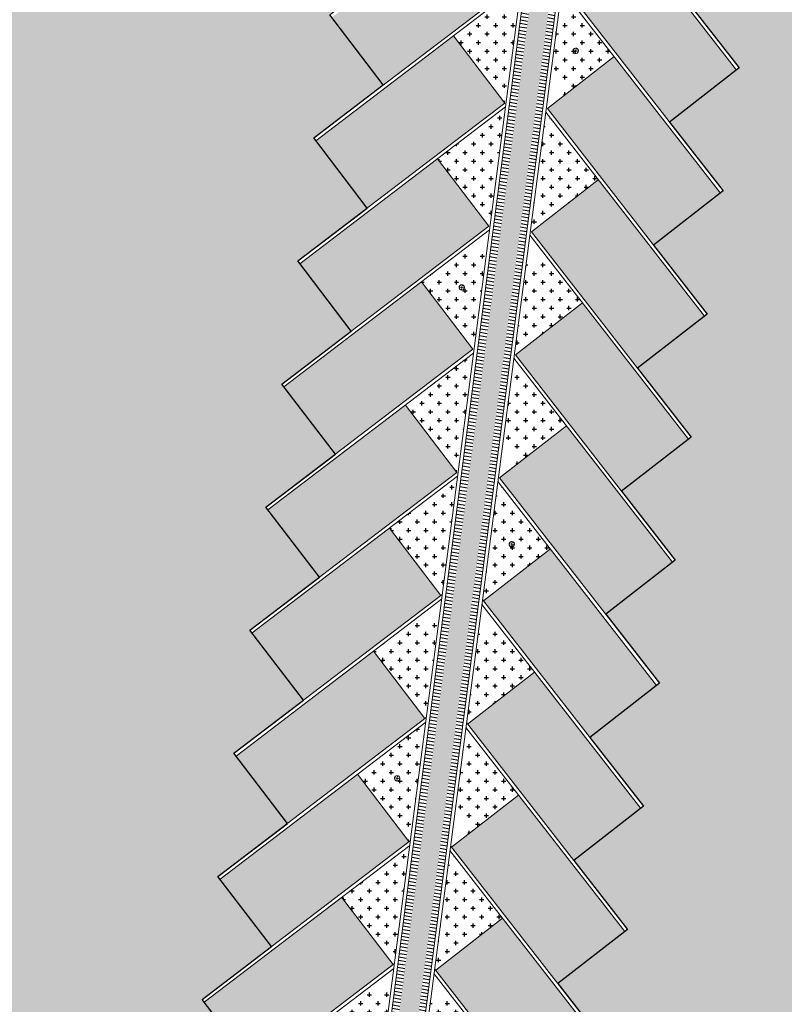
# Model space of a CAD drawing. Units: metres. Extents: x -425803 to 589123, y -465740 to 329782.
# Drawn here: x -179849 to -179827, y 80536 to 80565 of the extents above; entities that cross this region are included whole.
import ezdxf

# ---------------------------------------------------------------- set-up
doc = ezdxf.new("R2010")
doc.units = ezdxf.units.M
doc.header["$LTSCALE"] = 100
doc.header["$MEASUREMENT"] = 0
doc.linetypes.add('CONTINUO', pattern=[0])
for name, color, linetype in [('ARQ_CTA_GER', 10, 'CONTINUO'), ('ARQ_PIS_HTC', 9, 'Continuous'), ('ARQ_VEG_HTC', 74, 'Continuous')]:
    doc.layers.add(name, color=color, linetype=linetype)
for name, color, linetype, lineweight in [('ARQ_PIS_CAL', 34, 'Continuous', 9), ('ARQ_PIS_PAG', 1, 'Continuous', 18), ('COTA', 7, 'Continuous', 13)]:
    doc.layers.add(name, color=color, linetype=linetype, lineweight=lineweight)

msp = doc.modelspace()

# ---------------------------------------------------------------- hatches: boundary and pattern name
at = {"layer": 'ARQ_CTA_GER', "ltscale": 4}
h = msp.add_hatch(dxfattribs=at)
h.set_pattern_fill('AR-HBONE', color=256, scale=0.025, angle=315, style=0)
h.set_pattern_definition([(0, (905.18299, -401.08142), (0.1, 0.1), [0.3, -0.1]), (90, (905.28299, -401.08142), (0.1, 0.1), [0.3, -0.1])])
h.paths.add_polyline_path([(-179830.63504, 80590.08944), (-179830.07683, 80590.01709), (-179842.4754, 80494.35903), (-179842.4495, 80494.06078), (-179842.3357, 80493.84181), (-179842.20055, 80493.70856), (-179842.00181, 80493.60472), (-179841.87118, 80493.57486), (-179838.09847, 80493.08586), (-179838.18107, 80492.72824), (-179838.26798, 80492.47917), (-179838.4141, 80492.16902), (-179838.52114, 80491.98863), (-179838.6915, 80491.75102), (-179838.6915, 80491.75102), (-179847.27547, 80492.86362), (-179847.3106, 80492.9469), (-179847.42099, 80493.27596), (-179847.46652, 80493.47106), (-179847.50438, 80493.71923), (-179847.52131, 80494.03215), (-179847.51892, 80494.14988), (-179847.49891, 80494.30429), (-179844.11633, 80493.86586), (-179843.81778, 80493.82716), (-179843.55929, 80493.84194), (-179843.39881, 80493.90349), (-179843.28036, 80493.98303), (-179843.13986, 80494.14145), (-179843.05479, 80494.32885), (-179843.01944, 80494.54068)])
at = {"layer": 'ARQ_CTA_GER'}
h = msp.add_hatch(dxfattribs=at)
h.set_pattern_fill('_USER', color=256, scale=0.1, angle=170, style=0, pattern_type=0)
h.set_pattern_definition([(170, (905.18299, -401.08142), (-0.017364817767, -0.0984807753), [])])
h.paths.add_polyline_path([(-179841.19115, 80510.20235), (-179840.99722, 80510.14264), (-179830.63504, 80590.08944), (-179830.84977, 80590.11727)])
h.paths.add_polyline_path([(-179840.45141, 80509.97459), (-179840.24772, 80509.91362), (-179829.88539, 80589.99012), (-179830.07683, 80590.01709)])
at = {"layer": 'ARQ_PIS_HTC', "ltscale": 4}
h = msp.add_hatch(color=256, dxfattribs=at)
edge = h.paths.add_edge_path()
edge.add_line((-179840.89723, 80541.28306), (-179842.44426, 80543.31018))
edge.add_line((-179842.44426, 80543.31018), (-179840.43582, 80544.84295))
edge.add_line((-179840.43582, 80544.84295), (-179841.98285, 80546.87006))
edge.add_line((-179841.98285, 80546.87006), (-179839.97441, 80548.40283))
edge.add_line((-179839.97441, 80548.40283), (-179841.52144, 80550.42995))
edge.add_line((-179841.52144, 80550.42995), (-179839.513, 80551.96272))
edge.add_line((-179839.513, 80551.96272), (-179841.06003, 80553.98984))
edge.add_line((-179841.06003, 80553.98984), (-179839.05159, 80555.52261))
edge.add_line((-179839.05159, 80555.52261), (-179840.59862, 80557.54972))
edge.add_line((-179840.59862, 80557.54972), (-179838.59019, 80559.08249))
edge.add_line((-179838.59019, 80559.08249), (-179840.13721, 80561.10961))
edge.add_line((-179840.13721, 80561.10961), (-179838.12878, 80562.64238))
edge.add_line((-179838.12878, 80562.64238), (-179839.6758, 80564.6695))
edge.add_line((-179839.6758, 80564.6695), (-179837.66737, 80566.20226))
edge.add_line((-179837.66737, 80566.20226), (-179839.21439, 80568.22938))
edge.add_line((-179839.21439, 80568.22938), (-179837.20596, 80569.76215))
edge.add_line((-179837.20596, 80569.76215), (-179838.75298, 80571.78927))
edge.add_line((-179838.75298, 80571.78927), (-179836.74455, 80573.32204))
edge.add_line((-179836.74455, 80573.32204), (-179838.29158, 80575.34916))
edge.add_line((-179838.29158, 80575.34916), (-179836.28314, 80576.88192))
edge.add_line((-179836.28314, 80576.88192), (-179837.83017, 80578.90904))
edge.add_line((-179837.83017, 80578.90904), (-179835.82173, 80580.44181))
edge.add_line((-179835.82173, 80580.44181), (-179837.36876, 80582.46893))
edge.add_line((-179837.36876, 80582.46893), (-179835.36032, 80584.0017))
edge.add_line((-179835.36032, 80584.0017), (-179836.90735, 80586.02882))
edge.add_line((-179836.90735, 80586.02882), (-179836.65886, 80587.94595))
edge.add_arc((-179833.68375, 80587.56034), 3, 97.449979, 172.614869, ccw=False)
edge.add_line((-179834.07273, 80590.53501), (-179849.54269, 80592.54013))
edge.add_arc((-179850.56761, 80591.57018), 1.41112, -1.102557, 43.421136, ccw=False)
edge.add_line((-179849.15675, 80591.54303), (-179861.63592, 80495.2631))
edge.add_arc((-179863.7315, 80496.12107), 2.2644, 199.641143, 337.734938, ccw=False)
edge.add_line((-179865.86415, 80495.35994), (-179853.385, 80591.85571))
edge.add_arc((-179851.98403, 80591.68678), 1.41112, 117.320389, 173.124774, ccw=False)
edge.add_line((-179852.63168, 80592.9405), (-179861.86986, 80594.13789))
edge.add_line((-179861.86986, 80594.13789), (-179868.57602, 80542.24189))
edge.add_line((-179868.57602, 80542.24189), (-179870.84317, 80524.69739))
edge.add_line((-179870.84317, 80524.69739), (-179875.00026, 80492.52753))
edge.add_arc((-179870.09914, 80491.90755), 4.94017, 172.790415, 246.473737)
edge.add_line((-179872.07111, 80487.37802), (-179854.13802, 80484.42554))
edge.add_line((-179854.13802, 80484.42554), (-179844.22093, 80483.7384))
edge.add_line((-179844.22093, 80483.7384), (-179843.72534, 80490.89093))
edge.add_line((-179843.72534, 80490.89093), (-179845.02331, 80491.05916))
edge.add_arc((-179844.6377, 80494.03427), 3, 171.81301, 262.614868, ccw=False)
edge.add_line((-179847.60712, 80494.46149), (-179846.89555, 80495.00453))
edge.add_line((-179846.89555, 80495.00453), (-179848.44258, 80497.03165))
edge.add_line((-179848.44258, 80497.03165), (-179846.43414, 80498.56442))
edge.add_line((-179846.43414, 80498.56442), (-179847.98117, 80500.59154))
edge.add_line((-179847.98117, 80500.59154), (-179845.97273, 80502.12431))
edge.add_line((-179845.97273, 80502.12431), (-179847.51976, 80504.15143))
edge.add_line((-179847.51976, 80504.15143), (-179845.51132, 80505.68419))
edge.add_line((-179845.51132, 80505.68419), (-179847.05835, 80507.71131))
edge.add_line((-179847.05835, 80507.71131), (-179845.04991, 80509.24408))
edge.add_line((-179845.04991, 80509.24408), (-179846.59694, 80511.2712))
edge.add_line((-179846.59694, 80511.2712), (-179844.5885, 80512.80397))
edge.add_line((-179844.5885, 80512.80397), (-179846.13553, 80514.83109))
edge.add_line((-179846.13553, 80514.83109), (-179844.1271, 80516.36385))
edge.add_line((-179844.1271, 80516.36385), (-179845.67412, 80518.39097))
edge.add_line((-179845.67412, 80518.39097), (-179843.66569, 80519.92374))
edge.add_line((-179843.66569, 80519.92374), (-179845.21271, 80521.95086))
edge.add_line((-179845.21271, 80521.95086), (-179843.20428, 80523.48363))
edge.add_line((-179843.20428, 80523.48363), (-179844.7513, 80525.51074))
edge.add_line((-179844.7513, 80525.51074), (-179842.74287, 80527.04351))
edge.add_line((-179842.74287, 80527.04351), (-179844.28989, 80529.07063))
edge.add_line((-179844.28989, 80529.07063), (-179842.28146, 80530.6034))
edge.add_line((-179842.28146, 80530.6034), (-179843.82849, 80532.63052))
edge.add_line((-179843.82849, 80532.63052), (-179841.82005, 80534.16329))
edge.add_line((-179841.82005, 80534.16329), (-179843.36708, 80536.1904))
edge.add_line((-179843.36708, 80536.1904), (-179841.35864, 80537.72317))
edge.add_line((-179841.35864, 80537.72317), (-179842.90567, 80539.75029))
edge.add_line((-179842.90567, 80539.75029), (-179840.89723, 80541.28306))
msp.add_hatch(color=256, dxfattribs=at).paths.add_polyline_path([(-179824.06067, 80545.61039), (-179822.05223, 80547.14316), (-179823.59926, 80549.17028), (-179821.59082, 80550.70305), (-179823.13785, 80552.73017), (-179821.12941, 80554.26294), (-179822.67644, 80556.29005), (-179820.668, 80557.82282), (-179822.21503, 80559.84994), (-179820.2066, 80561.38271), (-179821.75362, 80563.40983), (-179819.74519, 80564.9426), (-179821.29221, 80566.96971), (-179819.28378, 80568.50248), (-179820.8308, 80570.5296), (-179818.82237, 80572.06237), (-179820.36939, 80574.08949), (-179818.36096, 80575.62226), (-179819.90799, 80577.64937), (-179817.89955, 80579.18214), (-179819.44658, 80581.20926), (-179817.43814, 80582.74203), (-179818.9245, 80584.68965), (-179818.98517, 80584.76915), (-179818.73668, 80586.68626, -0.16718722), (-179817.86989, 80588.43491), (-179826.66215, 80589.5745, -0.34025312), (-179824.82154, 80586.41171), (-179825.07003, 80584.49454), (-179827.08273, 80582.92881), (-179825.53144, 80580.93465), (-179827.54414, 80579.36892), (-179825.99285, 80577.37477), (-179828.00555, 80575.80904), (-179826.45425, 80573.81488), (-179828.46696, 80572.24915), (-179826.91566, 80570.25499), (-179828.92837, 80568.68926), (-179827.37707, 80566.69511), (-179829.38978, 80565.12938), (-179827.83848, 80563.13522), (-179829.85119, 80561.56949), (-179828.29989, 80559.57533), (-179830.3126, 80558.00961), (-179828.7613, 80556.01545), (-179830.77401, 80554.44972), (-179829.22271, 80552.45556), (-179831.23542, 80550.88983), (-179829.68412, 80548.89567), (-179831.69683, 80547.32995), (-179830.14553, 80545.33579), (-179832.15823, 80543.77006), (-179830.60694, 80541.7759), (-179830.68587, 80541.7145), (-179832.61964, 80540.21017), (-179831.06835, 80538.21602), (-179833.08105, 80536.65029), (-179831.52975, 80534.65613), (-179833.54246, 80533.0904), (-179831.99116, 80531.09624), (-179834.00387, 80529.53051), (-179832.45257, 80527.53636), (-179834.46528, 80525.97063), (-179832.91398, 80523.97647), (-179834.92669, 80522.41074), (-179833.37539, 80520.41658), (-179835.3881, 80518.85085), (-179833.8368, 80516.8567), (-179835.84951, 80515.29097), (-179834.29821, 80513.29681), (-179836.31092, 80511.73108), (-179834.75962, 80509.73692), (-179836.77233, 80508.17119), (-179835.22103, 80506.17704), (-179837.23373, 80504.61131), (-179835.68244, 80502.61715), (-179837.69514, 80501.05142), (-179836.14385, 80499.05726), (-179838.15655, 80497.49153), (-179836.60525, 80495.49738), (-179836.68418, 80495.43598), (-179838.61796, 80493.93165), (-179838.00517, 80493.14392, -0.39838383), (-179841.23701, 80490.5684), (-179842.42709, 80490.72265), (-179843.72534, 80490.89093), (-179844.22093, 80483.7384), (-179825.99731, 80482.47573), (-179825.50421, 80489.59251), (-179827.10113, 80489.79949, -0.41831859), (-179829.68494, 80493.20182), (-179828.97337, 80493.74486), (-179830.5204, 80495.77198), (-179828.51196, 80497.30475), (-179830.05899, 80499.33187), (-179828.05055, 80500.86464), (-179829.59758, 80502.89176), (-179827.58914, 80504.42452), (-179829.13617, 80506.45164), (-179827.12773, 80507.98441), (-179828.67476, 80510.01153), (-179826.66632, 80511.5443), (-179828.21335, 80513.57142), (-179826.20491, 80515.10418), (-179827.75194, 80517.1313), (-179825.74351, 80518.66407), (-179827.29053, 80520.69119), (-179825.2821, 80522.22396), (-179826.82912, 80524.25108), (-179824.82069, 80525.78384), (-179826.36771, 80527.81096), (-179824.35928, 80529.34373), (-179825.9063, 80531.37085), (-179823.89787, 80532.90362), (-179825.4449, 80534.93074), (-179823.43646, 80536.4635), (-179824.98349, 80538.49062), (-179822.97505, 80540.02339), (-179824.52208, 80542.05051), (-179822.51364, 80543.58328)])
at = {"layer": 'ARQ_PIS_HTC'}
h = msp.add_hatch(dxfattribs=at)
h.set_pattern_fill('SQUARE', color=256, scale=2, style=0)
h.set_pattern_definition([(0, (-182189.62527, 81585.34282), (0, 0.25), [0.25, -0.25]), (90, (-182189.62527, 81585.34282), (-0.25, 2e-17), [0.25, -0.25])])
h.paths.add_polyline_path([(-179831.07427, 80567.13188), (-179832.93489, 80565.68446), (-179832.92125, 80565.51598), (-179829.85119, 80561.56949), (-179827.91741, 80563.07382)])
h.paths.add_polyline_path([(-179842.92081, 80498.03792), (-179844.40717, 80499.98554), (-179848.38191, 80496.95216), (-179846.89555, 80495.00453)])
h.paths.add_polyline_path([(-179842.4594, 80501.59781), (-179843.94576, 80503.54543), (-179847.9205, 80500.51204), (-179846.43414, 80498.56442)])
h.paths.add_polyline_path([(-179841.99799, 80505.15769), (-179843.48435, 80507.10532), (-179847.45909, 80504.07193), (-179845.97273, 80502.12431)])
h.paths.add_polyline_path([(-179841.53658, 80508.71758), (-179843.02294, 80510.6652), (-179846.99768, 80507.63182), (-179845.51132, 80505.68419)])
h.paths.add_polyline_path([(-179841.07517, 80512.27746), (-179842.56153, 80514.22509), (-179846.53627, 80511.1917), (-179845.04991, 80509.24408)])
h.paths.add_polyline_path([(-179840.61376, 80515.83735), (-179842.10012, 80517.78498), (-179846.07486, 80514.75159), (-179844.5885, 80512.80397)])
h.paths.add_polyline_path([(-179840.15235, 80519.39724), (-179841.63871, 80521.34486), (-179845.61345, 80518.31148), (-179844.1271, 80516.36385)])
h.paths.add_polyline_path([(-179841.1773, 80524.90475), (-179845.15204, 80521.87136), (-179843.66569, 80519.92374), (-179839.69094, 80522.95712)])
h.paths.add_polyline_path([(-179840.71589, 80528.46463), (-179844.69064, 80525.43125), (-179843.20428, 80523.48363), (-179839.22953, 80526.51701)])
h.paths.add_polyline_path([(-179840.25448, 80532.02452), (-179844.22923, 80528.99114), (-179842.74287, 80527.04351), (-179838.76813, 80530.0769)])
h.paths.add_polyline_path([(-179839.79308, 80535.58441), (-179843.76782, 80532.55102), (-179842.28146, 80530.6034), (-179838.30672, 80533.63678)])
h.paths.add_polyline_path([(-179837.84531, 80537.19667), (-179839.33167, 80539.14429), (-179843.30641, 80536.11091), (-179841.82005, 80534.16329)])
h.paths.add_polyline_path([(-179838.87026, 80542.70418), (-179842.845, 80539.6708), (-179841.35864, 80537.72317), (-179837.3839, 80540.75656)])
h.paths.add_polyline_path([(-179836.92249, 80544.31644), (-179838.40885, 80546.26407), (-179842.38359, 80543.23068), (-179840.89723, 80541.28306)])
h.paths.add_polyline_path([(-179836.46108, 80547.87633), (-179837.94744, 80549.82395), (-179841.92218, 80546.79057), (-179840.43582, 80544.84295)])
h.paths.add_polyline_path([(-179839.75424, 80499.38246), (-179841.68802, 80497.87813), (-179838.61796, 80493.93165), (-179836.68418, 80495.43598)])
h.paths.add_polyline_path([(-179839.29283, 80502.94235), (-179841.22661, 80501.43802), (-179838.15655, 80497.49153), (-179836.22277, 80498.99586)])
h.paths.add_polyline_path([(-179838.83142, 80506.50223), (-179840.7652, 80504.99791), (-179837.69514, 80501.05142), (-179835.76137, 80502.55575)])
h.paths.add_polyline_path([(-179838.37001, 80510.06212), (-179840.30379, 80508.55779), (-179837.23373, 80504.61131), (-179835.29996, 80506.11563)])
h.paths.add_polyline_path([(-179837.9086, 80513.62201), (-179839.84238, 80512.11768), (-179836.77233, 80508.17119), (-179834.83855, 80509.67552)])
h.paths.add_polyline_path([(-179837.4472, 80517.18189), (-179839.38097, 80515.67757), (-179836.31092, 80511.73108), (-179834.37714, 80513.23541)])
h.paths.add_polyline_path([(-179836.98579, 80520.74178), (-179838.91956, 80519.23745), (-179835.84951, 80515.29097), (-179833.91573, 80516.79529)])
h.paths.add_polyline_path([(-179836.52438, 80524.30167), (-179838.45816, 80522.79734), (-179835.3881, 80518.85085), (-179833.45432, 80520.35518)])
h.paths.add_polyline_path([(-179836.06297, 80527.86155), (-179837.99675, 80526.35723), (-179834.92669, 80522.41074), (-179832.99291, 80523.91507)])
h.paths.add_polyline_path([(-179835.60156, 80531.42144), (-179837.53534, 80529.91711), (-179834.46528, 80525.97063), (-179832.5315, 80527.47495)])
h.paths.add_polyline_path([(-179835.14015, 80534.98133), (-179837.07393, 80533.477), (-179834.00387, 80529.53051), (-179832.07009, 80531.03484)])
h.paths.add_polyline_path([(-179834.67874, 80538.54121), (-179836.61252, 80537.03688), (-179833.54246, 80533.0904), (-179831.60868, 80534.59473)])
h.paths.add_polyline_path([(-179834.21733, 80542.1011), (-179836.15111, 80540.59677), (-179833.08105, 80536.65029), (-179831.14727, 80538.15461)])
h.paths.add_polyline_path([(-179833.75592, 80545.66099), (-179835.6897, 80544.15666), (-179832.61964, 80540.21017), (-179830.68587, 80541.7145)])
h.paths.add_polyline_path([(-179833.29451, 80549.22087), (-179835.22829, 80547.71654), (-179832.15823, 80543.77006), (-179830.22446, 80545.27439)])
h.paths.add_polyline_path([(-179832.83311, 80552.78076), (-179834.76688, 80551.27643), (-179831.69683, 80547.32995), (-179829.76305, 80548.83427)])
h.paths.add_polyline_path([(-179832.3717, 80556.34065), (-179834.30547, 80554.83632), (-179831.23542, 80550.88983), (-179829.30164, 80552.39416)])
h.paths.add_polyline_path([(-179831.91029, 80559.90053), (-179833.84406, 80558.3962), (-179830.77401, 80554.44972), (-179828.84023, 80555.95405)])
h.paths.add_polyline_path([(-179831.44888, 80563.46042), (-179833.38266, 80561.95609), (-179830.3126, 80558.00961), (-179828.37882, 80559.51393)])
h.paths.add_polyline_path([(-179830.52606, 80570.58019), (-179832.45984, 80569.07586), (-179829.38978, 80565.12938), (-179827.456, 80566.63371)])
h.paths.add_polyline_path([(-179830.06465, 80574.14008), (-179831.99843, 80572.63575), (-179828.92837, 80568.68926), (-179826.99459, 80570.19359)])
h.paths.add_polyline_path([(-179829.60324, 80577.69997), (-179831.53702, 80576.19564), (-179828.46696, 80572.24915), (-179826.53318, 80573.75348)])
h.paths.add_polyline_path([(-179829.14183, 80581.25985), (-179831.07561, 80579.75552), (-179828.00555, 80575.80904), (-179826.07177, 80577.31337)])
h.paths.add_polyline_path([(-179828.68042, 80584.81974), (-179830.6142, 80583.31541), (-179827.54414, 80579.36892), (-179825.61037, 80580.87325)])
h.paths.add_polyline_path([(-179828.21901, 80588.37962), (-179830.15279, 80586.8753), (-179827.08273, 80582.92881), (-179825.14896, 80584.43314)])
h.paths.add_polyline_path([(-179831.38558, 80587.03508), (-179832.87194, 80588.98271), (-179836.84668, 80585.94932), (-179835.36032, 80584.0017)])
h.paths.add_polyline_path([(-179831.84699, 80583.4752), (-179833.33335, 80585.42282), (-179837.30809, 80582.38943), (-179835.82173, 80580.44181)])
h.paths.add_polyline_path([(-179832.3084, 80579.91531), (-179833.79476, 80581.86293), (-179837.7695, 80578.82955), (-179836.28314, 80576.88192)])
h.paths.add_polyline_path([(-179832.76981, 80576.35542), (-179834.25617, 80578.30305), (-179838.23091, 80575.26966), (-179836.74455, 80573.32204)])
h.paths.add_polyline_path([(-179833.23122, 80572.79554), (-179834.71757, 80574.74316), (-179838.69232, 80571.70978), (-179837.20596, 80569.76215)])
h.paths.add_polyline_path([(-179833.69263, 80569.23565), (-179835.17898, 80571.18327), (-179839.15373, 80568.14989), (-179837.66737, 80566.20226)])
h.paths.add_polyline_path([(-179834.15403, 80565.67576), (-179835.64039, 80567.62339), (-179839.61514, 80564.59), (-179838.12878, 80562.64238)])
h.paths.add_polyline_path([(-179834.61544, 80562.11588), (-179836.1018, 80564.0635), (-179840.07654, 80561.03012), (-179838.59019, 80559.08249)])
h.paths.add_polyline_path([(-179835.07685, 80558.55599), (-179836.56321, 80560.50361), (-179840.53795, 80557.47023), (-179839.05159, 80555.52261)])
h.paths.add_polyline_path([(-179837.02462, 80556.94373), (-179840.99936, 80553.91034), (-179839.513, 80551.96272), (-179835.53826, 80554.9961)])
h.paths.add_polyline_path([(-179837.48603, 80553.38384), (-179841.46077, 80550.35046), (-179839.97441, 80548.40283), (-179835.99967, 80551.43622)])
at = {"layer": 'ARQ_VEG_HTC', "ltscale": 4}
h = msp.add_hatch(dxfattribs=at)
h.set_pattern_fill('CROSS', color=256)
h.set_pattern_definition([(0, (-179837.1887, 80562.11588), (0.25, 0.25), [0.125, -0.375]), (90, (-179837.1262, 80562.05338), (-0.25, 0.25), [0.125, -0.375])])
h.paths.add_polyline_path([(-179834.13275, 80565.56621), (-179836.1018, 80564.0635), (-179834.61544, 80562.11588), (-179834.57606, 80562.14593)])
h.paths.add_polyline_path([(-179832.96976, 80565.41547), (-179833.31192, 80562.77559, 0.06393352), (-179833.07201, 80562.81869, -0.47280445), (-179832.89406, 80562.65702, -0.00819623), (-179832.91656, 80562.31868), (-179831.44888, 80563.46042)])
h.paths.add_polyline_path([(-179832.02614, 80568.35549, -0.05571002), (-179832.60426, 80568.23538), (-179832.86061, 80566.25758, -0.02966701), (-179832.57167, 80566.13177, -0.54172658), (-179832.56688, 80566.0875), (-179832.62533, 80566.03967), (-179832.65282, 80566.01179), (-179832.67082, 80565.98728), (-179832.68113, 80565.96567), (-179832.68555, 80565.94647), (-179832.6859, 80565.92922), (-179832.68399, 80565.91342), (-179832.68048, 80565.89148), (-179832.67972, 80565.87075), (-179832.67965, 80565.84559), (-179832.67919, 80565.83463), (-179832.67784, 80565.82453), (-179832.67516, 80565.81559), (-179832.6707, 80565.80792), (-179832.66415, 80565.80155), (-179832.65578, 80565.79626), (-179832.64598, 80565.79177), (-179832.63513, 80565.78779), (-179832.62365, 80565.78402), (-179832.59648, 80565.7751), (-179832.59165, 80565.77238), (-179832.38562, 80565.93265), (-179832.37847, 80565.97933, -0.5431043), (-179832.33782, 80565.99766, -0.00218618), (-179832.31832, 80565.98501), (-179830.98747, 80567.02031)])
h.paths.add_polyline_path([(-179833.76725, 80568.38612, -0.05571003), (-179834.29565, 80568.64965), (-179835.64039, 80567.62339), (-179834.56899, 80566.21949), (-179834.4554, 80566.24191), (-179834.31268, 80566.13251), (-179834.12495, 80566.08851), (-179834.05692, 80566.15123)])
h.paths.add_polyline_path([(-179834.05692, 80566.15123), (-179834.12495, 80566.08851), (-179834.31268, 80566.13251), (-179834.4554, 80566.24191), (-179834.56899, 80566.21949), (-179834.15404, 80565.67576), (-179834.11465, 80565.70582)])
h.paths.add_polyline_path([(-179832.67892, 80565.82813), (-179832.67966, 80565.84577), (-179832.67969, 80565.85785), (-179832.67972, 80565.87075), (-179832.68022, 80565.88437), (-179832.68162, 80565.8986), (-179832.68597, 80565.92581), (-179832.68555, 80565.94647), (-179832.68113, 80565.96567), (-179832.67082, 80565.98728), (-179832.65282, 80566.01179), (-179832.62533, 80566.03967), (-179832.56688, 80566.0875, 0.54172658), (-179832.57167, 80566.13177, 0.02966701), (-179832.86061, 80566.25758), (-179832.95166, 80565.55508), (-179832.92125, 80565.51598), (-179832.59188, 80565.7722), (-179832.60036, 80565.77595), (-179832.61193, 80565.78017), (-179832.63506, 80565.78776), (-179832.65905, 80565.79658), (-179832.67375, 80565.81088)])
h.paths.add_polyline_path([(-179831.97124, 80569.77679, 0.38367144), (-179832.10251, 80569.93824), (-179832.42498, 80569.61857), (-179832.49025, 80569.11496), (-179832.45984, 80569.07586), (-179831.99374, 80569.43845, 0.00819624)])
h.paths.add_polyline_path([(-179830.52606, 80570.58019), (-179832.04694, 80572.53525), (-179832.38911, 80569.89536, 0.06393329), (-179832.14919, 80569.93846, -0.47280445), (-179831.97124, 80569.77679, -0.00819624), (-179831.99374, 80569.43845)])
h.paths.add_polyline_path([(-179833.20993, 80572.68599), (-179835.17899, 80571.18327), (-179833.69263, 80569.23565), (-179833.65325, 80569.2657)])
h.paths.add_polyline_path([(-179836.20842, 80571.03545), (-179835.01751, 80572.01249), (-179835.9978, 80573.20736), (-179837.18871, 80572.23031)], flags=9)
h.paths.add_polyline_path([(-179829.46433, 80570.20644), (-179828.27342, 80571.18348), (-179829.25371, 80572.37835), (-179830.44462, 80571.40131)], flags=9)
h = msp.add_hatch(dxfattribs=at)
h.set_pattern_fill('CROSS', color=256)
h.set_pattern_definition([(0, (-179838.57294, 80551.43622), (0.25, 0.25), [0.125, -0.375]), (90, (-179838.51044, 80551.37372), (-0.25, 0.25), [0.125, -0.375])])
h.paths.add_polyline_path([(-179835.51698, 80554.88655), (-179837.48603, 80553.38384), (-179835.99967, 80551.43622), (-179835.96029, 80551.46627)])
h.paths.add_polyline_path([(-179834.35399, 80554.73582), (-179834.69615, 80552.09593, 0.06393352), (-179834.45623, 80552.13903, -0.47280445), (-179834.27829, 80551.97736, -0.00819623), (-179834.30079, 80551.63902), (-179832.83311, 80552.78076)])
h.paths.add_polyline_path([(-179833.41036, 80557.67583, -0.05571002), (-179833.98849, 80557.55572), (-179834.24484, 80555.57792, -0.02966701), (-179833.9559, 80555.45211, -0.54172658), (-179833.9511, 80555.40784), (-179834.00956, 80555.36002), (-179834.03705, 80555.33213), (-179834.05505, 80555.30762), (-179834.06535, 80555.28601), (-179834.06978, 80555.26681), (-179834.07013, 80555.24956), (-179834.06822, 80555.23376), (-179834.0647, 80555.21182), (-179834.06395, 80555.19109), (-179834.06388, 80555.16593), (-179834.06342, 80555.15497), (-179834.06207, 80555.14487), (-179834.05939, 80555.13593), (-179834.05493, 80555.12826), (-179834.04838, 80555.12189), (-179834.04001, 80555.1166), (-179834.0302, 80555.11211), (-179834.01936, 80555.10813), (-179834.00788, 80555.10436), (-179833.98071, 80555.09544), (-179833.97588, 80555.09272), (-179833.76985, 80555.25299), (-179833.76269, 80555.29967, -0.5431043), (-179833.72204, 80555.318, -0.00218618), (-179833.70255, 80555.30535), (-179832.3717, 80556.34065)])
h.paths.add_polyline_path([(-179835.15148, 80557.70646, -0.05571003), (-179835.67988, 80557.96999), (-179837.02462, 80556.94373), (-179835.95321, 80555.53983), (-179835.83963, 80555.56225), (-179835.69691, 80555.45285), (-179835.50917, 80555.40886), (-179835.44115, 80555.47157)])
h.paths.add_polyline_path([(-179835.44115, 80555.47157), (-179835.50917, 80555.40886), (-179835.69691, 80555.45285), (-179835.83963, 80555.56225), (-179835.95321, 80555.53983), (-179835.53826, 80554.9961), (-179835.49888, 80555.02616)])
h.paths.add_polyline_path([(-179834.06315, 80555.14847), (-179834.06388, 80555.16611), (-179834.06391, 80555.17819), (-179834.06395, 80555.19109), (-179834.06445, 80555.20471), (-179834.06584, 80555.21894), (-179834.0702, 80555.24615), (-179834.06978, 80555.26681), (-179834.06535, 80555.28601), (-179834.05505, 80555.30762), (-179834.03705, 80555.33213), (-179834.00956, 80555.36002), (-179833.9511, 80555.40784, 0.54172658), (-179833.9559, 80555.45211, 0.02966701), (-179834.24484, 80555.57792), (-179834.33589, 80554.87542), (-179834.30547, 80554.83632), (-179833.97611, 80555.09254), (-179833.98459, 80555.09629), (-179833.99616, 80555.10051), (-179834.01929, 80555.1081), (-179834.04328, 80555.11692), (-179834.05797, 80555.13122)])
h.paths.add_polyline_path([(-179833.35547, 80559.09713, 0.38367144), (-179833.48674, 80559.25858), (-179833.80921, 80558.93891), (-179833.87448, 80558.43531), (-179833.84406, 80558.3962), (-179833.37797, 80558.75879, 0.00819624)])
h.paths.add_polyline_path([(-179831.91029, 80559.90053), (-179833.43117, 80561.85559), (-179833.77333, 80559.2157, 0.06393329), (-179833.53342, 80559.2588, -0.47280445), (-179833.35547, 80559.09713, -0.00819624), (-179833.37797, 80558.75879)])
h.paths.add_polyline_path([(-179834.59416, 80562.00633), (-179836.56321, 80560.50361), (-179835.07685, 80558.55599), (-179835.03747, 80558.58604)])
h.paths.add_polyline_path([(-179837.59265, 80560.35579), (-179836.40174, 80561.33283), (-179837.38203, 80562.5277), (-179838.57294, 80561.55065)], flags=9)
h.paths.add_polyline_path([(-179830.84856, 80559.52678), (-179829.65765, 80560.50382), (-179830.63794, 80561.69869), (-179831.82885, 80560.72165)], flags=9)
h = msp.add_hatch(dxfattribs=at)
h.set_pattern_fill('CROSS', color=256)
h.set_pattern_definition([(0, (-179839.95717, 80540.75656), (0.25, 0.25), [0.125, -0.375]), (90, (-179839.89467, 80540.69406), (-0.25, 0.25), [0.125, -0.375])])
h.paths.add_polyline_path([(-179836.9012, 80544.20689), (-179838.87026, 80542.70418), (-179837.3839, 80540.75656), (-179837.34452, 80540.78661)])
h.paths.add_polyline_path([(-179835.73821, 80544.05616), (-179836.08038, 80541.41627, 0.06393352), (-179835.84046, 80541.45937, -0.47280445), (-179835.66251, 80541.2977, -0.00819623), (-179835.68502, 80540.95936), (-179834.21733, 80542.1011)])
h.paths.add_polyline_path([(-179834.79459, 80546.99617, -0.05571002), (-179835.37272, 80546.87606), (-179835.62907, 80544.89826, -0.02966701), (-179835.34013, 80544.77245, -0.54172658), (-179835.33533, 80544.72818), (-179835.39378, 80544.68036), (-179835.42128, 80544.65247), (-179835.43927, 80544.62796), (-179835.44958, 80544.60635), (-179835.45401, 80544.58716), (-179835.45436, 80544.5699), (-179835.45244, 80544.5541), (-179835.44893, 80544.53216), (-179835.44818, 80544.51143), (-179835.4481, 80544.48627), (-179835.44765, 80544.47531), (-179835.44629, 80544.46521), (-179835.44361, 80544.45627), (-179835.43915, 80544.4486), (-179835.43261, 80544.44223), (-179835.42424, 80544.43694), (-179835.41443, 80544.43246), (-179835.40359, 80544.42847), (-179835.39211, 80544.4247), (-179835.36494, 80544.41578), (-179835.36011, 80544.41306), (-179835.15407, 80544.57333), (-179835.14692, 80544.62001, -0.5431043), (-179835.10627, 80544.63834, -0.00218618), (-179835.08678, 80544.62569), (-179833.75592, 80545.66099)])
h.paths.add_polyline_path([(-179836.53571, 80547.0268, -0.05571003), (-179837.06411, 80547.29033), (-179838.40885, 80546.26407), (-179837.33744, 80544.86017), (-179837.22386, 80544.88259), (-179837.08113, 80544.77319), (-179836.8934, 80544.7292), (-179836.82538, 80544.79192)])
h.paths.add_polyline_path([(-179836.82538, 80544.79192), (-179836.8934, 80544.7292), (-179837.08113, 80544.77319), (-179837.22386, 80544.88259), (-179837.33744, 80544.86017), (-179836.92249, 80544.31644), (-179836.88311, 80544.3465)])
h.paths.add_polyline_path([(-179835.44737, 80544.46881), (-179835.44811, 80544.48645), (-179835.44814, 80544.49853), (-179835.44818, 80544.51143), (-179835.44867, 80544.52505), (-179835.45007, 80544.53928), (-179835.45443, 80544.5665), (-179835.45401, 80544.58716), (-179835.44958, 80544.60635), (-179835.43927, 80544.62796), (-179835.42128, 80544.65247), (-179835.39378, 80544.68036), (-179835.33533, 80544.72818, 0.54172658), (-179835.34013, 80544.77245, 0.02966701), (-179835.62907, 80544.89826), (-179835.72012, 80544.19576), (-179835.6897, 80544.15666), (-179835.36033, 80544.41288), (-179835.36882, 80544.41663), (-179835.38039, 80544.42085), (-179835.40352, 80544.42844), (-179835.4275, 80544.43726), (-179835.4422, 80544.45156)])
h.paths.add_polyline_path([(-179834.7397, 80548.41747, 0.38367144), (-179834.87097, 80548.57892), (-179835.19343, 80548.25925), (-179835.25871, 80547.75565), (-179835.22829, 80547.71654), (-179834.7622, 80548.07913, 0.00819624)])
h.paths.add_polyline_path([(-179833.29451, 80549.22087), (-179834.81539, 80551.17593), (-179835.15756, 80548.53604, 0.06393329), (-179834.91764, 80548.57914, -0.47280445), (-179834.7397, 80548.41747, -0.00819624), (-179834.7622, 80548.07913)])
h.paths.add_polyline_path([(-179835.97839, 80551.32667), (-179837.94744, 80549.82395), (-179836.46108, 80547.87633), (-179836.4217, 80547.90638)])
h.paths.add_polyline_path([(-179838.97688, 80549.67613), (-179837.78597, 80550.65317), (-179838.76626, 80551.84804), (-179839.95717, 80550.87099)], flags=9)
h.paths.add_polyline_path([(-179832.23279, 80548.84712), (-179831.04188, 80549.82416), (-179832.02217, 80551.01903), (-179833.21308, 80550.04199)], flags=9)
h = msp.add_hatch(dxfattribs=at)
h.set_pattern_fill('CROSS', color=256)
h.set_pattern_definition([(0, (-179841.3414, 80530.0769), (0.25, 0.25), [0.125, -0.375]), (90, (-179841.2789, 80530.0144), (-0.25, 0.25), [0.125, -0.375])])
h.paths.add_polyline_path([(-179838.28543, 80533.52724), (-179840.25449, 80532.02452), (-179838.76813, 80530.0769), (-179838.72875, 80530.10695)])
h.paths.add_polyline_path([(-179837.12244, 80533.3765), (-179837.46461, 80530.73661, 0.06393352), (-179837.22469, 80530.77971, -0.47280445), (-179837.04674, 80530.61804, -0.00819623), (-179837.06924, 80530.2797), (-179835.60156, 80531.42144)])
h.paths.add_polyline_path([(-179836.17882, 80536.31651, -0.05571002), (-179836.75694, 80536.1964), (-179837.01329, 80534.2186, -0.02966701), (-179836.72435, 80534.09279, -0.54172658), (-179836.71956, 80534.04852), (-179836.77801, 80534.0007), (-179836.80551, 80533.97281), (-179836.8235, 80533.9483), (-179836.83381, 80533.92669), (-179836.83823, 80533.9075), (-179836.83859, 80533.89024), (-179836.83667, 80533.87444), (-179836.83316, 80533.8525), (-179836.83241, 80533.83177), (-179836.83233, 80533.80661), (-179836.83187, 80533.79565), (-179836.83052, 80533.78555), (-179836.82784, 80533.77661), (-179836.82338, 80533.76894), (-179836.81684, 80533.76257), (-179836.80846, 80533.75729), (-179836.79866, 80533.7528), (-179836.78782, 80533.74881), (-179836.77634, 80533.74504), (-179836.74917, 80533.73612), (-179836.74433, 80533.7334), (-179836.5383, 80533.89367), (-179836.53115, 80533.94035, -0.5431043), (-179836.4905, 80533.95868, -0.00218618), (-179836.471, 80533.94603), (-179835.14015, 80534.98133)])
h.paths.add_polyline_path([(-179837.91993, 80536.34714, -0.05571003), (-179838.44833, 80536.61067), (-179839.79308, 80535.58441), (-179838.72167, 80534.18051), (-179838.60809, 80534.20293), (-179838.46536, 80534.09353), (-179838.27763, 80534.04954), (-179838.2096, 80534.11226)])
h.paths.add_polyline_path([(-179838.2096, 80534.11226), (-179838.27763, 80534.04954), (-179838.46536, 80534.09353), (-179838.60809, 80534.20293), (-179838.72167, 80534.18051), (-179838.30672, 80533.63678), (-179838.26734, 80533.66684)])
h.paths.add_polyline_path([(-179836.8316, 80533.78915), (-179836.83234, 80533.80679), (-179836.83237, 80533.81887), (-179836.83241, 80533.83177), (-179836.8329, 80533.84539), (-179836.8343, 80533.85962), (-179836.83865, 80533.88684), (-179836.83823, 80533.9075), (-179836.83381, 80533.92669), (-179836.8235, 80533.9483), (-179836.80551, 80533.97281), (-179836.77801, 80534.0007), (-179836.71956, 80534.04852, 0.54172658), (-179836.72435, 80534.09279, 0.02966701), (-179837.01329, 80534.2186), (-179837.10435, 80533.5161), (-179837.07393, 80533.477), (-179836.74456, 80533.73322), (-179836.75304, 80533.73697), (-179836.76461, 80533.74119), (-179836.78774, 80533.74878), (-179836.81173, 80533.7576), (-179836.82643, 80533.7719)])
h.paths.add_polyline_path([(-179836.12392, 80537.73781, 0.38367144), (-179836.2552, 80537.89926), (-179836.57766, 80537.57959), (-179836.64294, 80537.07599), (-179836.61252, 80537.03688), (-179836.14643, 80537.39947, 0.00819624)])
h.paths.add_polyline_path([(-179834.67874, 80538.54121), (-179836.19962, 80540.49627), (-179836.54179, 80537.85638, 0.06393329), (-179836.30187, 80537.89948, -0.47280445), (-179836.12392, 80537.73781, -0.00819624), (-179836.14643, 80537.39947)])
h.paths.add_polyline_path([(-179837.36261, 80540.64701), (-179839.33167, 80539.14429), (-179837.84531, 80537.19667), (-179837.80593, 80537.22673)])
h.paths.add_polyline_path([(-179840.3611, 80538.99647), (-179839.17019, 80539.97351), (-179840.15048, 80541.16838), (-179841.34139, 80540.19133)], flags=9)
h.paths.add_polyline_path([(-179833.61701, 80538.16746), (-179832.4261, 80539.14451), (-179833.40639, 80540.33937), (-179834.5973, 80539.36233)], flags=9)

# ---------------------------------------------------------------- linework, layer by layer
at = {"layer": 'ARQ_PIS_CAL', "linetype": 'Continuous'}
for points in [[(-179825.15646, 80584.60565), (-179828.20149, 80588.51996), (-179830.28614, 80586.89826), (-179841.82297, 80497.88874), (-179838.11033, 80493.11624)], [(-179831.25079, 80587.02329), (-179842.78762, 80498.01377), (-179847.51364, 80494.40703)], [(-179831.35525, 80586.99534), (-179842.88143, 80498.06797)], [(-179830.15279, 80586.8753), (-179830.19226, 80586.8446), (-179841.71844, 80497.91723), (-179838.00517, 80493.14392)]]:
    msp.add_lwpolyline(points, dxfattribs=at)
at = {"layer": 'ARQ_PIS_HTC', "ltscale": 4}
for points in [[(-179829.38978, 80565.12938), (-179827.83848, 80563.13522), (-179829.85119, 80561.56949), (-179828.29989, 80559.57533), (-179830.3126, 80558.00961), (-179828.7613, 80556.01545), (-179830.77401, 80554.44972), (-179829.22271, 80552.45556), (-179831.23542, 80550.88983), (-179829.68412, 80548.89567), (-179831.69683, 80547.32995), (-179830.14553, 80545.33579), (-179832.15823, 80543.77006), (-179830.60694, 80541.7759), (-179832.61964, 80540.21017), (-179831.06835, 80538.21602), (-179833.08105, 80536.65029), (-179831.52975, 80534.65613)], [(-179841.82005, 80534.16329), (-179843.36708, 80536.1904), (-179841.35864, 80537.72317), (-179842.90567, 80539.75029), (-179840.89723, 80541.28306), (-179842.44426, 80543.31018), (-179840.43582, 80544.84295), (-179841.98285, 80546.87006), (-179839.97441, 80548.40283), (-179841.52144, 80550.42995), (-179839.513, 80551.96272), (-179841.06003, 80553.98984), (-179839.05159, 80555.52261), (-179840.59862, 80557.54972), (-179838.59019, 80559.08249), (-179840.13721, 80561.10961), (-179838.12878, 80562.64238), (-179839.6758, 80564.6695)], [(-179841.82005, 80534.16329), (-179843.36708, 80536.1904), (-179841.35864, 80537.72317), (-179842.90567, 80539.75029), (-179840.89723, 80541.28306), (-179842.44426, 80543.31018), (-179840.43582, 80544.84295), (-179841.98285, 80546.87006), (-179839.97441, 80548.40283), (-179841.52144, 80550.42995), (-179839.513, 80551.96272), (-179841.06003, 80553.98984), (-179839.05159, 80555.52261), (-179840.59862, 80557.54972), (-179838.59019, 80559.08249), (-179840.13721, 80561.10961), (-179838.12878, 80562.64238), (-179839.6758, 80564.6695)]]:
    msp.add_lwpolyline(points, dxfattribs=at)
at = {"layer": 'ARQ_PIS_PAG', "linetype": 'Continuous'}
for p, q in [((-179827.91741, 80563.07382), (-179832.50835, 80568.97536)), ((-179840.07654, 80561.03012), (-179834.13275, 80565.56621)), ((-179828.37882, 80559.51393), (-179832.96976, 80565.41548)), ((-179840.53795, 80557.47023), (-179834.59416, 80562.00633)), ((-179828.84023, 80555.95405), (-179833.43117, 80561.85559)), ((-179840.99936, 80553.91034), (-179835.05557, 80558.44644)), ((-179829.30164, 80552.39416), (-179833.89258, 80558.2957)), ((-179841.46077, 80550.35046), (-179835.51698, 80554.88655)), ((-179829.76305, 80548.83427), (-179834.35399, 80554.73582)), ((-179841.92218, 80546.79057), (-179835.97838, 80551.32667)), ((-179830.22446, 80545.27439), (-179834.81539, 80551.17593)), ((-179836.46108, 80547.87633), (-179837.94744, 80549.82395)), ((-179835.22829, 80547.71654), (-179833.29451, 80549.22087)), ((-179842.38359, 80543.23068), (-179836.43979, 80547.76678)), ((-179830.68587, 80541.7145), (-179835.2768, 80547.61604)), ((-179836.92249, 80544.31644), (-179838.40885, 80546.26407)), ((-179835.6897, 80544.15666), (-179833.75592, 80545.66099)), ((-179842.845, 80539.6708), (-179836.9012, 80544.20689)), ((-179831.14727, 80538.15461), (-179835.73821, 80544.05616)), ((-179837.3839, 80540.75656), (-179838.87026, 80542.70418)), ((-179836.15111, 80540.59677), (-179834.21733, 80542.1011)), ((-179843.30641, 80536.11091), (-179837.36261, 80540.64701)), ((-179831.60868, 80534.59473), (-179836.19962, 80540.49627)), ((-179837.84531, 80537.19667), (-179839.33167, 80539.14429)), ((-179836.61252, 80537.03688), (-179834.67874, 80538.54121)), ((-179843.76782, 80532.55102), (-179837.82402, 80537.08712)), ((-179832.07009, 80531.03484), (-179836.66103, 80536.93638))]:
    msp.add_line(p, q, dxfattribs=at)
for points in [[(-179838.12878, 80562.64238), (-179839.6758, 80564.6695), (-179833.69263, 80569.23565), (-179835.17898, 80571.18327)], [(-179829.85119, 80561.56949), (-179827.83848, 80563.13522), (-179832.45984, 80569.07586), (-179830.52606, 80570.58019)], [(-179838.59019, 80559.08249), (-179840.13721, 80561.10961), (-179834.15403, 80565.67576), (-179835.64039, 80567.62339)], [(-179830.3126, 80558.00961), (-179828.29989, 80559.57533), (-179832.92125, 80565.51598)], [(-179839.05159, 80555.52261), (-179840.59862, 80557.54972), (-179834.61544, 80562.11588), (-179836.1018, 80564.0635)], [(-179830.77401, 80554.44972), (-179828.7613, 80556.01545), (-179833.38266, 80561.95609), (-179831.44888, 80563.46042)], [(-179839.513, 80551.96272), (-179841.06003, 80553.98984), (-179835.07685, 80558.55599), (-179836.56321, 80560.50361)], [(-179831.23542, 80550.88983), (-179829.22271, 80552.45556), (-179833.84406, 80558.3962), (-179831.91029, 80559.90053)], [(-179839.97441, 80548.40283), (-179841.52144, 80550.42995), (-179835.53826, 80554.9961), (-179837.02462, 80556.94373)], [(-179832.3717, 80556.34065), (-179834.30547, 80554.83632), (-179829.68412, 80548.89567), (-179831.69683, 80547.32995), (-179829.68412, 80548.89567)], [(-179840.43582, 80544.84295), (-179841.98285, 80546.87006), (-179835.99967, 80551.43622), (-179837.48603, 80553.38384)], [(-179832.15823, 80543.77006), (-179830.14553, 80545.33579), (-179834.76688, 80551.27643), (-179832.83311, 80552.78076)], [(-179840.89723, 80541.28306), (-179842.44426, 80543.31018), (-179836.4217, 80547.90638)], [(-179832.61964, 80540.21017), (-179830.60694, 80541.7759), (-179835.25871, 80547.75565)], [(-179841.35864, 80537.72317), (-179842.90567, 80539.75029), (-179836.88311, 80544.3465)], [(-179833.08105, 80536.65029), (-179831.06835, 80538.21602), (-179835.72012, 80544.19576)], [(-179841.82005, 80534.16329), (-179843.36708, 80536.1904), (-179837.34452, 80540.78661)], [(-179833.54246, 80533.0904), (-179831.52975, 80534.65613), (-179836.18153, 80540.63587)], [(-179842.28146, 80530.6034), (-179843.82849, 80532.63052), (-179837.80593, 80537.22673)], [(-179834.00387, 80529.53051), (-179831.99116, 80531.09624), (-179836.64294, 80537.07599)]]:
    msp.add_lwpolyline(points, dxfattribs=at)
at = {"layer": 'COTA', "color": 1}
for p, q in [((-179832.55241, 80563.70432), (-179832.57212, 80563.55222)), ((-179832.48621, 80563.61841), (-179832.63832, 80563.63813)), ((-179835.78164, 80556.77496), (-179835.93375, 80556.79467)), ((-179835.84784, 80556.86087), (-179835.86755, 80556.70876)), ((-179834.33684, 80549.34709), (-179834.48895, 80549.3668)), ((-179834.40304, 80549.433), (-179834.42275, 80549.28089)), ((-179837.71558, 80542.66142), (-179837.7353, 80542.50931)), ((-179837.64939, 80542.57551), (-179837.80149, 80542.59522))]:
    msp.add_line(p, q, dxfattribs=at)
for centre, major_axis, ratio in [((-179832.56226, 80563.62827), (0.07637, 0.00703), 0.99999999), ((-179832.56227, 80563.62827), (0.07669, 0), 0.99999999), ((-179835.85769, 80556.78482), (0.07637, 0.00703), 0.99999999), ((-179835.85769, 80556.78482), (0, 0.07669), 1), ((-179834.4129, 80549.35695), (0.07637, 0.00703), 0.99999999), ((-179834.4129, 80549.35695), (0, 0.07669), 1), ((-179837.72544, 80542.58536), (0.07637, 0.00703), 0.99999999), ((-179837.72544, 80542.58536), (0, 0.07669), 1)]:
    msp.add_ellipse(centre, major_axis=major_axis, ratio=ratio, dxfattribs=at)

doc.saveas('drawing.dxf')
